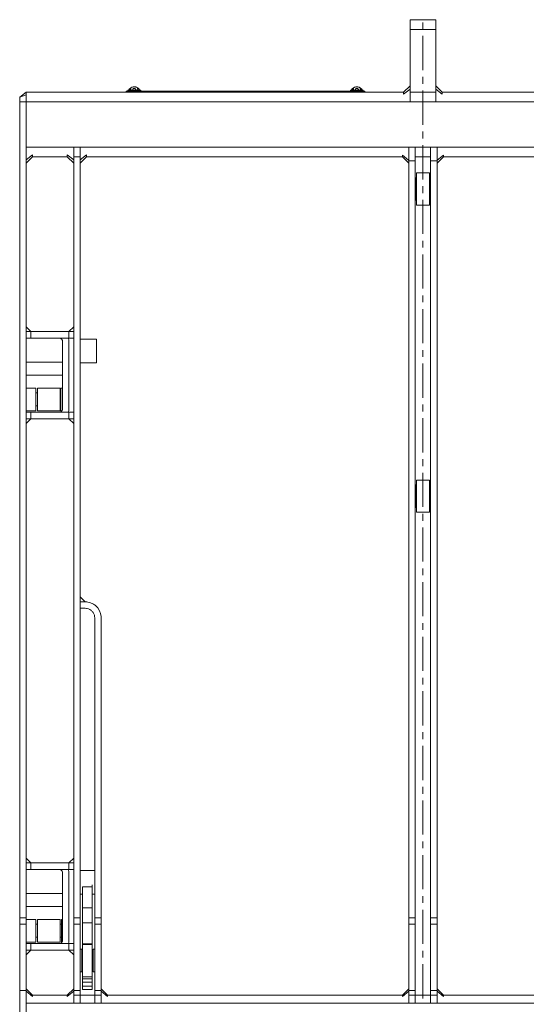
# Model space of a CAD drawing. Units: millimetres. Extents: x -1078 to 1121, y -848 to 828.
# Drawn here: x -634 to -320, y -262 to 348 of the extents above; entities that cross this region are included whole.
import ezdxf

# ---------------------------------------------------------------- set-up
doc = ezdxf.new("R2010")
doc.units = ezdxf.units.MM
doc.header["$MEASUREMENT"] = 0
doc.layers.add('Layer 1', color=7, linetype='Continuous')

msp = doc.modelspace()

# ---------------------------------------------------------------- linework, layer by layer
at = {"layer": 'Layer 1', "lineweight": 9}
for points in [[(-392.3783, 297.3631), (-392.3783, 348.3465)], [(-392.3783, 348.3465), (-376.394, 348.3465)], [(-376.394, 303.3526), (-376.394, 348.3465)], [(-392.3783, 342.3581), (-376.394, 342.3581)], [(-384.3666, 342.4752), (-384.3666, 346.6746)], [(-384.3666, 317.0415), (-384.3666, 338.2357)], [(-384.3666, 308.6027), (-384.3666, 312.8411)], [(-559.8728, 304.5963), (-560.068, 304.9074), (-560.2621, 305.1796), (-560.4952, 305.4529), (-561.0395, 305.9191), (-561.3507, 306.1132), (-561.973, 306.4244), (-562.3233, 306.5415), (-562.6735, 306.6196), (-563.0237, 306.6575), (-563.7231, 306.6575), (-564.0733, 306.6196), (-564.4235, 306.5415), (-564.7738, 306.4244), (-565.395, 306.1132), (-565.7062, 305.9191), (-566.2516, 305.4529), (-566.4847, 305.1796), (-566.6788, 304.9074), (-566.8728, 304.5963)], [(-421.8942, 304.5963), (-422.0504, 304.9074), (-422.5166, 305.4529), (-423.0609, 305.9191), (-423.3342, 306.1132), (-423.6833, 306.2693), (-423.9945, 306.4244), (-424.3447, 306.5415), (-424.6949, 306.6196), (-425.0452, 306.6575), (-425.7445, 306.6575), (-426.0947, 306.6196), (-426.4449, 306.5415), (-426.7561, 306.4244), (-427.1064, 306.2693), (-427.4176, 306.1132), (-427.7276, 305.9191), (-428.0009, 305.686), (-428.234, 305.4529), (-428.7002, 304.9074), (-428.8943, 304.5963)], [(-396.3836, 303.3526), (-392.3783, 307.3579)], [(-396.3836, 302.1469), (-392.3783, 305.3358)], [(-396.3836, 302.1469), (-392.3783, 305.3358)], [(-392.3783, 297.3631), (-392.3783, 305.3358)], [(-372.3887, 303.3526), (-376.394, 307.3579)], [(-372.3887, 302.1469), (-376.394, 305.3358)], [(-372.3887, 302.1469), (-376.394, 305.3358)], [(-630.3796, 303.3526), (-634.3848, 300.3579)], [(-630.3796, 301.7186), (-634.3848, 300.3579)], [(-634.3848, -293.6336), (-634.3848, 300.3579)], [(-630.3796, -296.6284), (-630.3796, 303.3526)], [(-396.3836, 303.3526), (-630.3796, 303.3526)], [(-568.3897, 304.091), (-568.3897, 303.3526)], [(-568.3897, 304.091), (-420.3785, 304.091)], [(-567.3792, 304.5963), (-567.3792, 304.091)], [(-567.3792, 304.5963), (-559.3676, 304.5963)], [(-564.3845, 304.091), (-564.3845, 303.3526)], [(-559.3676, 304.5963), (-559.3676, 304.091)], [(-429.4007, 304.5963), (-429.4007, 304.091)], [(-429.4007, 304.5963), (-421.389, 304.5963)], [(-424.3837, 304.091), (-424.3837, 303.3526)], [(-421.389, 304.5963), (-421.389, 304.091)], [(-420.3785, 304.091), (-420.3785, 303.3526)], [(-396.3836, 303.3526), (-396.3836, 302.1469)], [(-376.394, 303.3526), (-392.3783, 303.3526)], [(-384.3666, 283.208), (-384.3666, 304.3632)], [(-376.394, 297.3631), (-376.394, 303.3526)], [(-372.3887, 302.1469), (-372.3887, 303.3526)], [(-138.3927, 303.3526), (-372.3887, 303.3526)], [(-634.3848, 297.3631), (-134.3875, 297.3631)], [(-384.3666, 274.7301), (-384.3666, 278.9685)], [(-630.3796, 261.3524), (-630.3796, 269.363)], [(-138.3927, 269.363), (-630.3796, 269.363)], [(-600.8625, -256.6113), (-600.8625, 269.363)], [(-596.8951, -256.6113), (-596.8951, 269.363), (-596.8951, 263.3355)], [(-393.1167, -256.6113), (-393.1167, 269.363)], [(-389.1505, -256.6113), (-389.1505, 269.363)], [(-384.3666, 249.3355), (-384.3666, 270.4906)], [(-379.6219, -256.6113), (-379.6219, 269.363)], [(-375.6166, -256.6113), (-375.6166, 269.363)], [(-630.3796, 261.3524), (-626.3732, 264.5413)], [(-630.3796, 259.3693), (-626.3732, 263.3355)], [(-626.3732, 264.5413), (-626.3732, 263.3355)], [(-604.8678, 263.3355), (-626.3732, 263.3355)], [(-604.8678, 263.3355), (-604.8678, 264.5413)], [(-600.8625, 261.3524), (-604.8678, 264.5413)], [(-600.8625, 261.3524), (-604.8678, 264.5413)], [(-600.8625, 259.3693), (-604.8678, 263.3355)], [(-596.8951, 263.3355), (-600.8625, 263.3355)], [(-592.8899, 264.5413), (-596.8951, 261.3524)], [(-592.8899, 263.3355), (-596.8951, 259.3693)], [(-596.8951, 261.3524), (-596.8951, 263.3355)], [(-592.8899, 263.3355), (-592.8899, 264.5413)], [(-397.122, 263.3355), (-592.8899, 263.3355)], [(-397.122, 264.4241), (-397.122, 263.3355)], [(-397.122, 264.4241), (-393.2729, 261.2743)], [(-397.122, 263.3355), (-393.1167, 259.3693)], [(-379.6219, 263.3355), (-389.1505, 263.3355)], [(-371.6504, 263.3355), (-375.6166, 259.3693)], [(-371.6504, 264.4241), (-375.5006, 261.2743)], [(-371.6504, 263.3355), (-371.6504, 264.4241)], [(-175.8824, 263.3355), (-371.6504, 263.3355)], [(-393.1948, 261.1193), (-393.1167, 260.846)], [(-389.1505, 260.846), (-393.1167, 260.846)], [(-379.6219, 260.846), (-375.6166, 260.846)], [(-375.6166, 260.846), (-375.5385, 261.1963)], [(-388.3719, 253.3407), (-388.3719, 233.3523)], [(-388.3719, 253.3407), (-380.4004, 253.3407)], [(-380.4004, 253.3407), (-380.4004, 233.3523)], [(-389.1505, 250.346), (-388.6441, 250.346)], [(-388.6441, 250.346), (-388.6441, 236.3459)], [(-388.6441, 247.3524), (-388.3719, 247.3524)], [(-384.3666, 240.8576), (-384.3666, 245.0959)], [(-380.4004, 247.3524), (-380.1283, 247.3524)], [(-380.1283, 250.346), (-380.1283, 236.3459)], [(-380.1283, 250.346), (-379.6219, 250.346)], [(-388.6441, 239.3407), (-388.3719, 239.3407)], [(-380.4004, 239.3407), (-380.1283, 239.3407)], [(-389.1505, 236.3459), (-388.6441, 236.3459)], [(-388.3719, 233.3523), (-380.4004, 233.3523)], [(-384.3666, 215.4629), (-384.3666, 236.6192)], [(-380.1283, 236.3459), (-379.6219, 236.3459)], [(-384.3666, 206.985), (-384.3666, 211.2245)], [(-384.3666, 181.5904), (-384.3666, 202.7466)], [(-384.3666, 173.1125), (-384.3666, 177.352)], [(-384.3666, 147.7178), (-384.3666, 168.9131)], [(-627.3848, 154.874), (-630.3796, 157.8688)], [(-627.3848, 154.874), (-630.3796, 154.874)], [(-627.3848, 150.8687), (-627.3848, 154.874)], [(-627.3848, 154.874), (-603.8952, 154.874)], [(-600.8625, 157.8688), (-603.8952, 154.874)], [(-603.8952, 150.8687), (-603.8952, 154.874)], [(-600.8625, 154.874), (-603.8952, 154.874)], [(-627.3848, 150.8687), (-630.3796, 150.8687)], [(-627.3848, 150.8687), (-603.8952, 150.8687)], [(-607.8626, 148.8454), (-607.9016, 149.1187), (-607.9406, 149.3518), (-608.0176, 149.5849), (-608.0957, 149.779), (-608.2128, 150.0121), (-608.5619, 150.3623), (-608.7571, 150.5185), (-608.9512, 150.6345), (-609.4185, 150.7907), (-609.8847, 150.8687)], [(-607.8626, 148.8454), (-607.8626, 106.8452)], [(-603.8952, 148.8454), (-603.8952, 149.2738), (-603.9342, 149.663), (-604.0123, 150.0902), (-604.0904, 150.4795), (-604.2064, 150.8687)], [(-600.8625, 150.8687), (-603.8952, 150.8687)], [(-603.8952, 106.8452), (-603.8952, 148.8454)], [(-596.8951, 150.2464), (-586.8625, 150.2464)], [(-586.8625, 135.4677), (-586.8625, 150.2464)], [(-384.3666, 139.279), (-384.3666, 143.4794)], [(-607.8626, 135.857), (-630.3796, 135.857)], [(-596.8951, 135.4677), (-586.8625, 135.4677)], [(-384.3666, 113.8453), (-384.3666, 135.0406)], [(-607.8626, 127.8453), (-630.3796, 127.8453)], [(-624.39, 119.8738), (-630.3796, 119.8738)], [(-624.39, 105.8738), (-624.39, 119.8738)], [(-623.3795, 116.84), (-624.39, 116.84)], [(-623.3795, 119.8738), (-623.3795, 105.8738)], [(-623.3795, 119.8738), (-609.3795, 119.8738)], [(-609.3795, 105.8738), (-609.3795, 119.8738)], [(-608.8731, 116.84), (-609.3795, 116.84)], [(-608.8731, 105.8738), (-608.8731, 119.8738)], [(-607.8626, 119.8738), (-608.8731, 119.8738)], [(-624.39, 105.8738), (-630.3796, 105.8738)], [(-603.8952, 104.8621), (-630.3796, 104.8621)], [(-627.3848, 100.8568), (-627.3848, 104.8621)], [(-623.3795, 108.8685), (-624.39, 108.8685)], [(-609.3795, 105.8738), (-623.3795, 105.8738)], [(-609.8847, 104.8621), (-609.6516, 104.8621), (-609.4185, 104.9011), (-609.1843, 104.9792), (-608.9512, 105.0952), (-608.7571, 105.2123), (-608.3678, 105.5235), (-608.2128, 105.7176), (-608.0957, 105.9128), (-607.9406, 106.379), (-607.8626, 106.8452)], [(-608.8731, 108.8685), (-609.3795, 108.8685)], [(-608.1347, 105.8738), (-608.8731, 105.8738)], [(-604.2064, 104.8621), (-604.0904, 105.2514), (-603.9342, 106.0288), (-603.8952, 106.4571), (-603.8952, 106.8452)], [(-603.8952, 104.8621), (-603.8952, 100.8568)], [(-603.8952, 104.8621), (-600.8625, 104.8621)], [(-384.3666, 105.4064), (-384.3666, 109.6459)], [(-627.3848, 100.8568), (-630.3796, 97.8621)], [(-603.8952, 100.8568), (-630.3796, 100.8568)], [(-603.8952, 100.8568), (-600.8625, 97.8621)], [(-603.8952, 100.8568), (-600.8625, 100.8568)], [(-384.3666, 80.0117), (-384.3666, 101.168)], [(-384.3666, 71.535), (-384.3666, 75.7734)], [(-384.3666, 46.1403), (-384.3666, 67.2955)], [(-388.3719, 62.8619), (-388.3719, 42.8734)], [(-388.3719, 62.8619), (-380.4004, 62.8619)], [(-380.4004, 62.8619), (-380.4004, 42.8734)], [(-389.1505, 59.8683), (-388.6441, 59.8683)], [(-388.6441, 59.8683), (-388.6441, 45.8682)], [(-388.6441, 56.8735), (-388.3719, 56.8735)], [(-380.4004, 56.8735), (-380.1283, 56.8735)], [(-380.1283, 59.8683), (-380.1283, 45.8682)], [(-380.1283, 59.8683), (-379.6219, 59.8683)], [(-388.6441, 48.8618), (-388.3719, 48.8618)], [(-380.4004, 48.8618), (-380.1283, 48.8618)], [(-389.1505, 45.8682), (-388.6441, 45.8682)], [(-388.3719, 42.8734), (-380.4004, 42.8734)], [(-380.1283, 45.8682), (-379.6219, 45.8682)], [(-384.3666, 37.6624), (-384.3666, 41.9008)], [(-384.3666, 12.2678), (-384.3666, 33.4229)], [(-384.3666, 3.7899), (-384.3666, 8.0283)], [(-384.3666, -21.6048), (-384.3666, -0.4496)], [(-593.8625, -12.6216), (-596.8951, -9.6269)], [(-593.8625, -12.6216), (-596.8951, -12.6216)], [(-596.8951, -16.6269), (-593.8625, -16.6269)], [(-583.8677, -22.6555), (-583.9067, -22.0721), (-583.9458, -21.5267), (-584.0239, -20.9433), (-584.257, -19.8548), (-584.451, -19.3495), (-584.6451, -18.8052), (-585.1124, -17.7936), (-586.046, -16.3938), (-586.4341, -15.9655), (-587.2127, -15.1881), (-587.6399, -14.8378), (-588.1072, -14.4888), (-588.5734, -14.1776), (-589.0396, -13.9054), (-589.546, -13.6321), (-590.0513, -13.399), (-590.5565, -13.205), (-591.1008, -13.0109), (-592.1906, -12.7766), (-592.7739, -12.6997), (-593.8625, -12.6216)], [(-587.873, -22.6555), (-587.951, -21.7988), (-588.1072, -20.9433), (-588.2622, -20.5552), (-588.4184, -20.1269), (-588.6125, -19.7767), (-588.8456, -19.3885), (-589.0787, -19.0383), (-589.3508, -18.7271), (-589.623, -18.3769), (-589.9342, -18.1047), (-590.2844, -17.8326), (-590.9848, -17.3664), (-591.373, -17.1712), (-591.7622, -17.0162), (-592.6177, -16.7831), (-593.007, -16.705), (-593.8625, -16.6269)], [(-587.873, -256.6113), (-587.873, -22.6555)], [(-583.8677, -256.6113), (-583.8677, -22.6555)], [(-384.3666, -30.0827), (-384.3666, -25.8443)], [(-384.3666, -55.4773), (-384.3666, -34.2831)], [(-384.3666, -63.9162), (-384.3666, -59.7157)], [(-384.3666, -89.3499), (-384.3666, -68.1557)], [(-384.3666, -97.7887), (-384.3666, -93.5492)], [(-384.3666, -123.1834), (-384.3666, -102.0271)], [(-384.3666, -131.6613), (-384.3666, -127.4218)], [(-384.3666, -157.0559), (-384.3666, -135.8997)], [(-384.3666, -165.5338), (-384.3666, -161.2943)], [(-384.3666, -190.9285), (-384.3666, -169.7722)], [(-630.3796, -171.6393), (-627.3848, -174.633)], [(-630.3796, -174.633), (-600.8625, -174.633)], [(-627.3848, -174.633), (-627.3848, -178.6394)], [(-603.8952, -174.633), (-600.8625, -171.6393)], [(-603.8952, -174.633), (-603.8952, -178.6394)], [(-630.3796, -178.6394), (-600.8625, -178.6394)], [(-607.8626, -180.6225), (-607.9406, -180.1563), (-608.0957, -179.6889), (-608.2128, -179.4949), (-608.3678, -179.2997), (-608.7571, -178.9896), (-608.9512, -178.8725), (-609.1843, -178.7554), (-609.4185, -178.6784), (-609.6516, -178.6394), (-609.8847, -178.6394)], [(-607.8626, -180.6225), (-607.8626, -222.6227)], [(-603.8952, -180.6225), (-603.8952, -180.2332), (-603.9342, -179.8061), (-604.0904, -179.0275), (-604.2064, -178.6394)], [(-603.8952, -222.6227), (-603.8952, -180.6225)], [(-596.8951, -179.2227), (-587.873, -179.2227)], [(-589.3899, -189.4116), (-589.3899, -188.1668)], [(-607.8626, -193.65), (-630.3796, -193.65)], [(-596.8951, -194.0392), (-595.3794, -194.0392)], [(-595.3794, -189.4116), (-589.3899, -189.4116)], [(-595.3794, -189.4116), (-595.3794, -202.4781)], [(-589.3899, -189.4116), (-589.3899, -202.4781)], [(-589.3899, -194.0392), (-587.873, -194.0392)], [(-384.3666, -199.4064), (-384.3666, -195.1669)], [(-607.8626, -201.6226), (-630.3796, -201.6226)], [(-589.3899, -202.4781), (-595.3794, -202.4781)], [(-595.3794, -225.1501), (-595.3794, -202.4781)], [(-589.3899, -202.4781), (-589.3899, -225.1501)], [(-384.3666, -224.7999), (-384.3666, -203.6448)], [(-634.3848, -208.7398), (-630.3796, -208.7398)], [(-634.3848, -212.5498), (-630.3796, -212.5498)], [(-624.39, -209.6332), (-630.3796, -209.6332)], [(-624.39, -223.6332), (-624.39, -209.6332)], [(-623.3795, -212.6279), (-624.39, -212.6279)], [(-623.3795, -209.6332), (-623.3795, -223.6332)], [(-623.3795, -209.6332), (-609.3795, -209.6332)], [(-609.3795, -223.6332), (-609.3795, -209.6332)], [(-608.3678, -212.6279), (-609.3795, -212.6279)], [(-608.3678, -223.6332), (-608.3678, -209.6332)], [(-607.8626, -209.6332), (-608.3678, -209.6332)], [(-600.8625, -208.7398), (-596.8951, -208.7398)], [(-600.8625, -212.5498), (-596.8951, -212.5498)], [(-595.3794, -211.7334), (-589.3899, -211.7334)], [(-587.873, -208.7398), (-583.8677, -208.7398)], [(-587.873, -212.5498), (-583.8677, -212.5498)], [(-393.1167, -208.7398), (-389.1505, -208.7398)], [(-393.1167, -212.5498), (-389.1505, -212.5498)], [(-375.6166, -208.7398), (-379.6219, -208.7398)], [(-375.6166, -212.5498), (-379.6219, -212.5498)], [(-624.39, -223.6332), (-630.3796, -223.6332)], [(-630.3796, -224.6449), (-627.3848, -224.6449)], [(-627.3848, -224.6449), (-627.3848, -228.6501)], [(-600.8625, -224.6449), (-627.3848, -224.6449)], [(-623.3795, -220.6396), (-624.39, -220.6396)], [(-609.3795, -223.6332), (-623.3795, -223.6332)], [(-609.8847, -224.6449), (-609.4185, -224.5668), (-608.9512, -224.4118), (-608.7571, -224.2946), (-608.5619, -224.1396), (-608.3678, -223.9444), (-608.2128, -223.7504), (-608.0957, -223.5563), (-608.0176, -223.3232), (-607.9406, -223.128), (-607.9016, -222.8558), (-607.8626, -222.6227)], [(-608.3678, -220.6396), (-609.3795, -220.6396)], [(-608.1347, -223.6332), (-608.3678, -223.6332)], [(-604.2064, -224.6449), (-604.0904, -224.2556), (-604.0123, -223.8675), (-603.9342, -223.4392), (-603.8952, -223.0499), (-603.8952, -222.6227)], [(-603.8952, -228.6501), (-603.8952, -224.6449)], [(-595.3794, -224.762), (-589.3899, -224.762)], [(-595.3794, -225.1501), (-589.3899, -225.1501)], [(-595.3794, -225.1501), (-595.3794, -245.1397)], [(-589.3899, -225.1501), (-589.3899, -245.1397)], [(-630.3796, -228.6501), (-627.3848, -228.6501)], [(-630.3796, -231.6449), (-627.3848, -228.6501)], [(-600.8625, -228.6501), (-627.3848, -228.6501)], [(-600.8625, -231.6449), (-603.8952, -228.6501)], [(-596.8951, -228.1449), (-595.8846, -228.1449)], [(-595.8846, -228.1449), (-595.8846, -242.145)], [(-595.8846, -231.1397), (-595.3794, -231.1397)], [(-589.3899, -231.1397), (-588.8846, -231.1397)], [(-588.8846, -228.1449), (-587.873, -228.1449)], [(-588.8846, -228.1449), (-588.8846, -242.145)], [(-384.3666, -233.2778), (-384.3666, -229.0394)], [(-384.3666, -258.6725), (-384.3666, -237.4783)], [(-596.8951, -242.145), (-595.8846, -242.145)], [(-595.8846, -239.1502), (-595.3794, -239.1502)], [(-589.3899, -239.1502), (-588.8846, -239.1502)], [(-588.8846, -242.145), (-587.873, -242.145)], [(-595.3794, -245.1397), (-589.3899, -245.1397)], [(-595.3794, -252.9953), (-595.3794, -245.1397)], [(-589.3899, -246.5395), (-595.3794, -246.5395)], [(-589.3899, -248.5617), (-595.3794, -248.5617)], [(-589.3899, -245.1397), (-589.3899, -252.9953)], [(-630.3796, -253.6176), (-634.3848, -253.6176)], [(-630.3796, -252.645), (-626.3732, -256.6113)], [(-630.3796, -254.1619), (-626.3732, -257.4667)], [(-630.3796, -254.1619), (-630.3796, -261.6282)], [(-600.8625, -252.645), (-604.8678, -256.6113)], [(-600.8625, -254.1619), (-604.8678, -257.4667)], [(-600.8625, -254.1619), (-604.8678, -257.4667)], [(-596.8951, -253.6176), (-600.8625, -253.6176)], [(-600.8625, -254.1619), (-600.8625, -261.6282)], [(-589.3899, -250.9731), (-595.3794, -250.9731)], [(-589.3899, -252.9953), (-595.3794, -252.9953)], [(-583.8677, -253.6176), (-587.873, -253.6176)], [(-579.8624, -256.6113), (-583.8677, -252.645)], [(-579.8624, -257.4667), (-583.8677, -254.1619)], [(-397.122, -256.6113), (-393.1167, -252.645)], [(-397.122, -257.4667), (-393.1167, -254.1619)], [(-397.122, -257.4667), (-393.1167, -254.1619)], [(-389.1505, -253.6176), (-393.1167, -253.6176)], [(-393.1167, -254.1619), (-393.1167, -256.6113)], [(-379.6219, -253.6176), (-375.6166, -253.6176)], [(-371.6504, -256.6113), (-375.6166, -252.645)], [(-371.6504, -257.4667), (-375.6166, -254.1619)], [(-371.6504, -257.4667), (-375.6166, -254.1619)], [(-630.3796, -261.6282), (-138.3927, -261.6282)], [(-626.3732, -256.6113), (-604.8678, -256.6113)], [(-626.3732, -256.6503), (-626.3732, -257.4667)], [(-604.8678, -257.4667), (-604.8678, -256.6503)], [(-600.8625, -256.6113), (-583.8677, -256.6113)], [(-600.8625, -256.6113), (-600.8625, -261.6282)], [(-596.8951, -256.6113), (-596.8951, -261.6282)], [(-587.873, -256.6113), (-587.873, -261.6282)], [(-583.8677, -261.6282), (-583.8677, -256.6113)], [(-579.8624, -256.6113), (-397.122, -256.6113)], [(-579.8624, -257.4667), (-579.8624, -256.6503)], [(-397.122, -256.6503), (-397.122, -257.4667)], [(-393.1167, -256.6113), (-375.6166, -256.6113)], [(-393.1167, -261.6282), (-393.1167, -256.6113)], [(-389.1505, -256.6113), (-389.1505, -261.6282)], [(-379.6219, -256.6113), (-379.6219, -261.6282)], [(-375.6166, -261.6282), (-375.6166, -256.6113)], [(-371.6504, -256.6113), (-188.8709, -256.6113)], [(-371.6504, -257.4667), (-371.6504, -256.6503)]]:
    msp.add_lwpolyline(points, dxfattribs=at)
for points in [[(-566.4457, 305.1417), (-566.363, 305.2221), (-566.2941, 305.3002), (-566.2218, 305.3737)], [(-566.2126, 305.3748), (-566.1506, 305.446), (-566.0759, 305.5138), (-565.9967, 305.5769)], [(-565.9783, 305.5689), (-565.9588, 305.6068), (-565.9198, 305.6355), (-565.8807, 305.6619)], [(-565.8623, 305.647), (-565.8428, 305.6871), (-565.8049, 305.7101), (-565.7659, 305.7308)], [(-565.7843, 305.725), (-565.7314, 305.7503), (-565.6947, 305.7664), (-565.6579, 305.7802)], [(-565.6683, 305.7629), (-565.6269, 305.7916), (-565.5948, 305.8008), (-565.5626, 305.8054)], [(-565.5512, 305.802), (-565.5374, 305.81), (-565.511, 305.8112), (-565.4857, 305.8054)], [(-565.434, 305.4908), (-565.4375, 305.4127), (-565.4604, 305.3495), (-565.4846, 305.2875)], [(-565.4731, 305.802), (-565.465, 305.7997), (-565.4467, 305.7916), (-565.4317, 305.7779)], [(-565.434, 305.7629), (-565.4168, 305.7641), (-565.4065, 305.7457), (-565.4007, 305.7262)], [(-565.395, 305.5298), (-565.4099, 305.5149), (-565.4145, 305.4954), (-565.4202, 305.477)], [(-565.395, 305.5689), (-565.3996, 305.5654), (-565.4019, 305.5493), (-565.4065, 305.5333)], [(-565.395, 305.6079), (-565.395, 305.593), (-565.3961, 305.5872), (-565.3973, 305.5826)], [(-565.395, 305.725), (-565.3927, 305.7032), (-565.3904, 305.6791), (-565.3904, 305.655)], [(-565.395, 305.647), (-565.3904, 305.6504), (-565.3904, 305.6458), (-565.3904, 305.6412)], [(-565.395, 305.647), (-565.3915, 305.6274), (-565.3927, 305.6125), (-565.395, 305.5976)], [(-564.2674, 305.0246), (-564.2421, 305.1612), (-564.1881, 305.2875), (-564.1123, 305.3989)], [(-564.1123, 305.4138), (-564.0331, 305.5149), (-563.9298, 305.6159), (-563.808, 305.6871)], [(-563.8011, 305.686), (-563.6725, 305.7664), (-563.5164, 305.8089), (-563.359, 305.8089)], [(-563.3728, 305.802), (-563.2029, 305.8089), (-563.0456, 305.7664), (-562.9112, 305.6871)], [(-562.9066, 305.686), (-562.7895, 305.6159), (-562.6861, 305.5149), (-562.6069, 305.3989)], [(-562.5954, 305.4138), (-562.5311, 305.2875), (-562.4772, 305.1612), (-562.4404, 305.0315)], [(-561.3116, 305.647), (-561.3289, 305.6791), (-561.3266, 305.7032), (-561.3185, 305.7262)], [(-561.3116, 305.6079), (-561.3277, 305.6274), (-561.3289, 305.6412), (-561.3289, 305.655)], [(-561.3116, 305.6079), (-561.3254, 305.6022), (-561.3254, 305.6079), (-561.3266, 305.6125)], [(-561.3116, 305.5689), (-561.3197, 305.5654), (-561.322, 305.5815), (-561.3243, 305.5976)], [(-561.3116, 305.5298), (-561.3139, 305.539), (-561.3151, 305.5448), (-561.3162, 305.5493)], [(-561.3116, 305.725), (-561.3128, 305.7457), (-561.3024, 305.7641), (-561.2875, 305.7779)], [(-561.3116, 305.4908), (-561.3036, 305.4954), (-561.3093, 305.5149), (-561.3128, 305.5333)], [(-561.2347, 305.2967), (-561.2588, 305.3495), (-561.2806, 305.4127), (-561.299, 305.477)], [(-561.2737, 305.7629), (-561.2726, 305.7916), (-561.2531, 305.7997), (-561.2335, 305.8054)], [(-561.2347, 305.802), (-561.2083, 305.8112), (-561.1819, 305.81), (-561.1566, 305.8054)], [(-561.1566, 305.802), (-561.1233, 305.8008), (-561.0923, 305.7916), (-561.0613, 305.7802)], [(-561.0785, 305.7629), (-561.0246, 305.7664), (-560.9878, 305.7503), (-560.9534, 305.7308)], [(-560.9625, 305.725), (-560.9143, 305.7101), (-560.8753, 305.6871), (-560.8385, 305.6619)], [(-560.8454, 305.647), (-560.7983, 305.6355), (-560.7604, 305.6068), (-560.7226, 305.5769)], [(-560.7283, 305.5689), (-560.6433, 305.5138), (-560.5687, 305.446), (-560.4975, 305.3737)], [(-560.4952, 305.3748), (-560.4251, 305.3002), (-560.3562, 305.2221), (-560.2919, 305.1406)], [(-428.4281, 305.1417), (-428.3672, 305.2221), (-428.2983, 305.3002), (-428.226, 305.3737)], [(-428.234, 305.3748), (-428.1548, 305.446), (-428.0801, 305.5138), (-428.0009, 305.5769)], [(-428.0009, 305.5689), (-427.963, 305.6068), (-427.924, 305.6355), (-427.8838, 305.6619)], [(-427.8838, 305.647), (-427.847, 305.6871), (-427.8091, 305.7101), (-427.7701, 305.7308)], [(-427.7666, 305.725), (-427.7345, 305.7503), (-427.6989, 305.7664), (-427.6621, 305.7802)], [(-427.6507, 305.7629), (-427.6311, 305.7916), (-427.599, 305.8008), (-427.5668, 305.8054)], [(-427.5726, 305.802), (-427.5404, 305.81), (-427.5152, 305.8112), (-427.4899, 305.8054)], [(-427.4945, 305.802), (-427.4692, 305.7997), (-427.4497, 305.7916), (-427.4348, 305.7779)], [(-427.4176, 305.4908), (-427.4417, 305.4127), (-427.4646, 305.3495), (-427.4876, 305.2875)], [(-427.4176, 305.5298), (-427.4141, 305.5149), (-427.4187, 305.4954), (-427.4233, 305.477)], [(-427.4176, 305.7629), (-427.421, 305.7641), (-427.4107, 305.7457), (-427.4038, 305.7262)], [(-427.4176, 305.725), (-427.3969, 305.7032), (-427.3946, 305.6791), (-427.3946, 305.655)], [(-427.4176, 305.6079), (-427.3992, 305.593), (-427.4003, 305.5872), (-427.4003, 305.5826)], [(-427.4176, 305.5689), (-427.4026, 305.5654), (-427.4061, 305.5493), (-427.4095, 305.5333)], [(-427.3785, 305.647), (-427.3946, 305.6274), (-427.3969, 305.6125), (-427.398, 305.5976)], [(-427.3785, 305.647), (-427.3946, 305.6504), (-427.3946, 305.6458), (-427.3946, 305.6412)], [(-426.2888, 305.0246), (-426.2463, 305.1612), (-426.1923, 305.2875), (-426.1165, 305.3989)], [(-426.1338, 305.4138), (-426.0373, 305.5149), (-425.9328, 305.6159), (-425.8111, 305.6871)], [(-425.8226, 305.686), (-425.6767, 305.7664), (-425.5206, 305.8089), (-425.3632, 305.8089)], [(-425.3564, 305.802), (-425.2071, 305.8089), (-425.0498, 305.7664), (-424.9154, 305.6871)], [(-424.928, 305.686), (-424.7937, 305.6159), (-424.6903, 305.5149), (-424.6111, 305.3989)], [(-424.6168, 305.4138), (-424.5342, 305.2875), (-424.4813, 305.1612), (-424.4435, 305.0315)], [(-423.3342, 305.725), (-423.3158, 305.7457), (-423.3066, 305.7641), (-423.2917, 305.7779)], [(-423.3342, 305.647), (-423.3319, 305.6791), (-423.3296, 305.7032), (-423.3227, 305.7262)], [(-423.3342, 305.6079), (-423.3319, 305.6274), (-423.3319, 305.6412), (-423.3319, 305.655)], [(-423.3342, 305.6079), (-423.3285, 305.6022), (-423.3296, 305.6079), (-423.3296, 305.6125)], [(-423.3342, 305.5689), (-423.3239, 305.5654), (-423.3262, 305.5815), (-423.3285, 305.5976)], [(-423.3342, 305.5298), (-423.3181, 305.539), (-423.3193, 305.5448), (-423.3204, 305.5493)], [(-423.2952, 305.4908), (-423.3078, 305.4954), (-423.3124, 305.5149), (-423.317, 305.5333)], [(-423.2561, 305.2967), (-423.263, 305.3495), (-423.2848, 305.4127), (-423.3032, 305.477)], [(-423.2952, 305.7629), (-423.2768, 305.7916), (-423.2573, 305.7997), (-423.2377, 305.8054)], [(-423.2561, 305.802), (-423.2125, 305.8112), (-423.1861, 305.81), (-423.1608, 305.8054)], [(-423.178, 305.802), (-423.1275, 305.8008), (-423.0954, 305.7916), (-423.0655, 305.7802)], [(-423.0609, 305.7629), (-423.0276, 305.7664), (-422.992, 305.7503), (-422.9576, 305.7308)], [(-422.9449, 305.725), (-422.9174, 305.7101), (-422.8795, 305.6871), (-422.8427, 305.6619)], [(-422.8278, 305.647), (-422.8025, 305.6355), (-422.7635, 305.6068), (-422.7267, 305.5769)], [(-422.7118, 305.5689), (-422.6464, 305.5138), (-422.5717, 305.446), (-422.5005, 305.3737)], [(-422.5166, 305.3748), (-422.4282, 305.3002), (-422.3604, 305.2221), (-422.2961, 305.1406)], [(-566.7569, 304.6353), (-566.7144, 304.7134), (-566.6627, 304.803), (-566.6076, 304.8891)], [(-566.6007, 304.9074), (-566.5513, 304.9752), (-566.4916, 305.0602), (-566.4273, 305.1406)], [(-565.5512, 305.0636), (-565.6361, 304.9258), (-565.705, 304.7742), (-565.7716, 304.6227)], [(-565.4731, 305.2967), (-565.511, 305.2163), (-565.5408, 305.1474), (-565.5707, 305.0774)], [(-564.3454, 304.6353), (-564.3385, 304.7605), (-564.3179, 304.8983), (-564.2788, 305.0315)], [(-562.4404, 305.0246), (-562.4014, 304.8983), (-562.3807, 304.7605), (-562.3704, 304.6227)], [(-561.1566, 305.0636), (-561.1784, 305.1474), (-561.2071, 305.2163), (-561.2347, 305.2875)], [(-560.9625, 304.6353), (-561.0142, 304.7742), (-561.0831, 304.9258), (-561.1486, 305.0774)], [(-560.3011, 305.1417), (-560.2276, 305.0602), (-560.1679, 304.9752), (-560.1117, 304.8891)], [(-560.1071, 304.9074), (-560.0554, 304.803), (-560.0049, 304.7134), (-559.9578, 304.6227)], [(-428.7783, 304.6353), (-428.7186, 304.7134), (-428.6669, 304.803), (-428.6118, 304.8891)], [(-428.6221, 304.9074), (-428.5555, 304.9752), (-428.4958, 305.0602), (-428.4315, 305.1406)], [(-427.5726, 305.0636), (-427.6403, 304.9258), (-427.7092, 304.7742), (-427.7758, 304.6227)], [(-427.4945, 305.2967), (-427.5152, 305.2163), (-427.5439, 305.1474), (-427.5737, 305.0774)], [(-426.3669, 304.6353), (-426.3416, 304.7605), (-426.3209, 304.8983), (-426.283, 305.0315)], [(-424.4618, 305.0246), (-424.4056, 304.8983), (-424.3849, 304.7605), (-424.3734, 304.6227)], [(-423.139, 305.0636), (-423.1826, 305.1474), (-423.2113, 305.2163), (-423.2389, 305.2875)], [(-422.9449, 304.6353), (-423.0173, 304.7742), (-423.0873, 304.9258), (-423.1528, 305.0774)], [(-422.2835, 305.1417), (-422.2318, 305.0602), (-422.171, 304.9752), (-422.1147, 304.8891)], [(-422.1285, 304.9074), (-422.0596, 304.803), (-422.0079, 304.7134), (-421.9608, 304.6227)]]:
    msp.add_open_spline(points, degree=3, dxfattribs=at)

doc.saveas('drawing.dxf')
